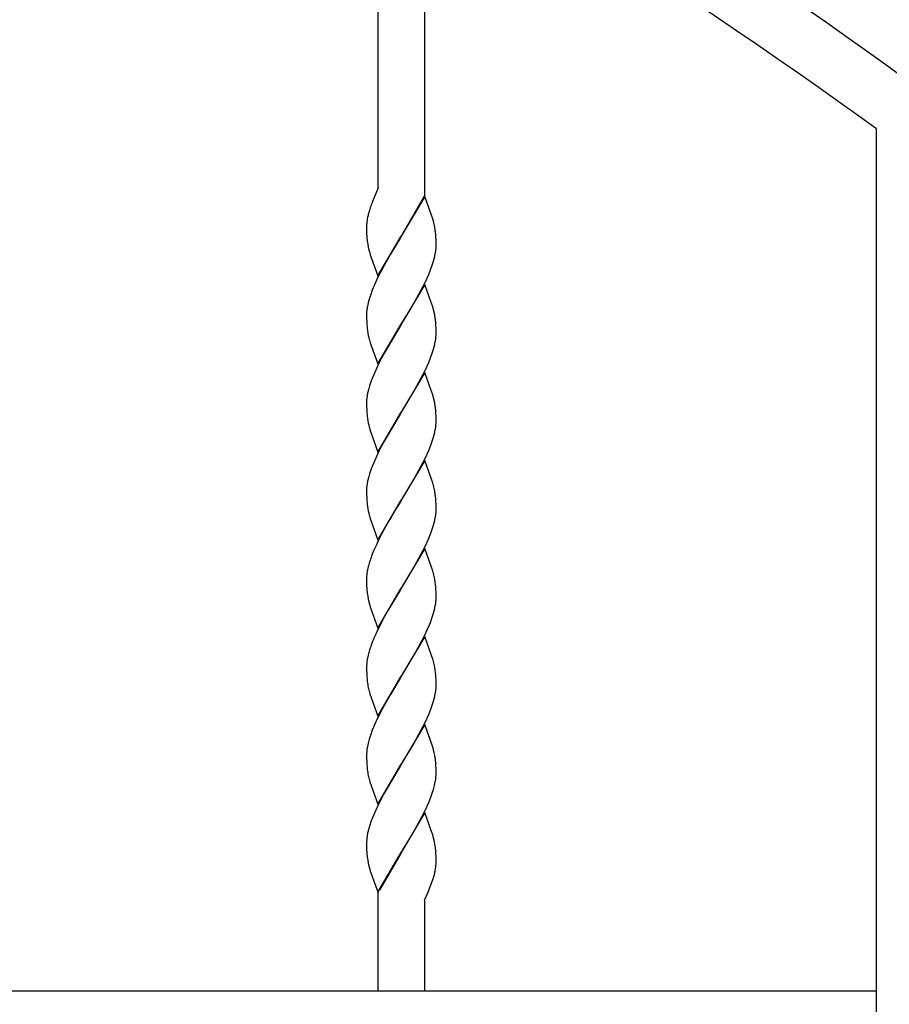
# Model space of a CAD drawing. Units: millimetres. Extents: x 0 to 8410, y 0 to 5940.
# Drawn here: x 4371 to 4596, y 3722 to 3977 of the extents above; entities that cross this region are included whole.
import ezdxf

# ---------------------------------------------------------------- set-up
doc = ezdxf.new("R2010")
doc.units = ezdxf.units.MM
doc.layers.add('YKK_A1', color=4, linetype='Continuous', lineweight=30)

msp = doc.modelspace()

# ---------------------------------------------------------------- linework, layer by layer
at = {"layer": 'YKK_A1', "linetype": 'Continuous', "ltscale": 0.5}
for p, q in [((4463.6, 3933.33), (4463.6, 4031.86)), ((4475.6, 4024.91), (4475.6, 3931.27)), ((4592.52, 3037.59), (4592.52, 3948.63)), ((4463.6, 3933.33), (4462.14, 3929.82)), ((4462.69, 3931.13), (4462.63, 3931)), ((4475.67, 3931.14), (4469.6, 3920.86)), ((4469.67, 3920.97), (4475.6, 3931.27)), ((4477.51, 3926.02), (4475.67, 3931.14)), ((4462.14, 3929.82), (4462.09, 3929.69)), ((4461.09, 3926.66), (4461.05, 3926.54)), ((4461.18, 3927.03), (4461.09, 3926.66)), ((4461.33, 3927.52), (4461.18, 3927.03)), ((4461.57, 3928.27), (4461.33, 3927.52)), ((4477.73, 3925.35), (4477.51, 3926.02)), ((4460.6, 3923.6), (4460.6, 3923.39)), ((4460.6, 3923.39), (4460.6, 3922.86)), ((4477.92, 3924.7), (4477.73, 3925.35)), ((4460.6, 3922.86), (4460.63, 3921.63)), ((4460.63, 3921.63), (4460.69, 3920.55)), ((4463.53, 3910.57), (4469.6, 3920.86)), ((4469.6, 3920.86), (4469.46, 3920.63)), ((4469.6, 3920.86), (4469.67, 3920.97)), ((4478.51, 3921.17), (4478.44, 3921.96)), ((4478.54, 3920.75), (4478.51, 3921.17)), ((4460.69, 3920.55), (4460.79, 3919.57)), ((4469.46, 3920.63), (4466.76, 3916.17)), ((4478.58, 3919.85), (4478.54, 3920.75)), ((4478.6, 3918.85), (4478.58, 3919.85)), ((4478.58, 3917.76), (4478.6, 3918.32)), ((4478.6, 3918.32), (4478.6, 3918.85)), ((4461.42, 3916.52), (4461.58, 3916.03)), ((4461.58, 3916.03), (4463.53, 3910.57)), ((4466.76, 3916.17), (4464.71, 3912.51)), ((4478.19, 3915.36), (4478.4, 3916.29)), ((4478.53, 3917.19), (4478.58, 3917.76)), ((4477.25, 3912.38), (4477.61, 3913.39)), ((4477.61, 3913.39), (4477.93, 3914.39)), ((4477.93, 3914.39), (4478.19, 3915.36)), ((4464.52, 3912.16), (4463.47, 3910.06)), ((4464.71, 3912.51), (4464.52, 3912.16)), ((4475.73, 3908.89), (4476.69, 3910.99)), ((4476.69, 3910.99), (4477.25, 3912.38)), ((4462.66, 3908.31), (4462.09, 3906.92)), ((4463.47, 3910.06), (4462.66, 3908.31)), ((4475.67, 3908.39), (4469.6, 3898.1)), ((4474.86, 3907.14), (4475.73, 3908.89)), ((4477.01, 3904.7), (4475.67, 3908.39)), ((4461.59, 3905.56), (4461.27, 3904.56)), ((4462.09, 3906.92), (4461.59, 3905.56)), ((4473.57, 3904.75), (4474.86, 3907.14)), ((4461.01, 3903.6), (4460.81, 3902.66)), ((4461.27, 3904.56), (4461.01, 3903.6)), ((4471.72, 3901.55), (4472.82, 3903.43)), ((4472.82, 3903.43), (4473.57, 3904.75)), ((4477.27, 3903.96), (4477.01, 3904.7)), ((4477.73, 3902.59), (4477.27, 3903.96)), ((4460.61, 3900.91), (4460.6, 3900.63)), ((4460.6, 3900.63), (4460.6, 3900.1)), ((4469.74, 3898.33), (4471.72, 3901.55)), ((4477.96, 3901.78), (4477.73, 3902.59)), ((4460.6, 3900.1), (4460.66, 3898.21)), ((4460.66, 3898.21), (4460.74, 3897.19)), ((4463.53, 3887.81), (4469.6, 3898.1)), ((4469.46, 3897.87), (4466.76, 3893.41)), ((4469.6, 3898.1), (4469.46, 3897.87)), ((4469.6, 3898.1), (4469.74, 3898.33)), ((4478.55, 3897.77), (4478.51, 3898.41)), ((4460.74, 3897.19), (4460.83, 3896.44)), ((4478.58, 3897.09), (4478.55, 3897.77)), ((4478.6, 3896.09), (4478.58, 3897.09)), ((4478.6, 3895.56), (4478.6, 3896.09)), ((4478.6, 3895.29), (4478.6, 3895.56)), ((4461.37, 3893.93), (4461.47, 3893.6)), ((4461.47, 3893.6), (4461.58, 3893.27)), ((4461.58, 3893.27), (4463.53, 3887.81)), ((4466.76, 3893.41), (4465.07, 3890.43)), ((4478.19, 3892.6), (4478.4, 3893.53)), ((4465.07, 3890.43), (4463.81, 3888.01)), ((4477.25, 3889.62), (4477.61, 3890.63)), ((4477.61, 3890.63), (4477.93, 3891.63)), ((4477.93, 3891.63), (4478.19, 3892.6)), ((4463.81, 3888.01), (4462.98, 3886.25)), ((4475.73, 3886.13), (4476.69, 3888.23)), ((4476.69, 3888.23), (4477.25, 3889.62)), ((4462.98, 3886.25), (4462.37, 3884.85)), ((4475.67, 3885.63), (4469.6, 3875.34)), ((4474.86, 3884.38), (4475.73, 3886.13)), ((4477.01, 3881.94), (4475.67, 3885.63)), ((4461.83, 3883.48), (4461.37, 3882.13)), ((4462.37, 3884.85), (4461.83, 3883.48)), ((4473.57, 3881.99), (4474.86, 3884.38)), ((4461.18, 3881.48), (4460.93, 3880.52)), ((4461.37, 3882.13), (4461.18, 3881.48)), ((4469.74, 3875.57), (4472.82, 3880.67)), ((4472.82, 3880.67), (4473.57, 3881.99)), ((4477.27, 3881.2), (4477.01, 3881.94)), ((4477.73, 3879.83), (4477.27, 3881.2)), ((4460.61, 3878.15), (4460.6, 3877.87)), ((4460.6, 3877.87), (4460.6, 3877.34)), ((4460.75, 3879.6), (4460.67, 3879)), ((4477.96, 3879.02), (4477.73, 3879.83)), ((4460.6, 3877.34), (4460.66, 3875.45)), ((4460.66, 3875.45), (4460.74, 3874.43)), ((4463.53, 3865.05), (4469.6, 3875.34)), ((4469.46, 3875.11), (4466.76, 3870.65)), ((4469.6, 3875.34), (4469.46, 3875.11)), ((4469.6, 3875.34), (4469.74, 3875.57)), ((4478.55, 3875.01), (4478.51, 3875.65)), ((4478.58, 3874.33), (4478.55, 3875.01)), ((4460.74, 3874.43), (4460.83, 3873.68)), ((4478.6, 3873.33), (4478.58, 3874.33)), ((4478.6, 3872.8), (4478.6, 3873.33)), ((4478.6, 3872.53), (4478.6, 3872.8)), ((4461.28, 3871.5), (4461.33, 3871.33)), ((4461.33, 3871.33), (4461.47, 3870.84)), ((4461.47, 3870.84), (4463.53, 3865.05)), ((4466.76, 3870.65), (4465.07, 3867.67)), ((4477.93, 3868.87), (4478.19, 3869.84)), ((4478.19, 3869.84), (4478.4, 3870.77)), ((4465.07, 3867.67), (4463.81, 3865.24)), ((4477.25, 3866.86), (4477.61, 3867.87)), ((4477.61, 3867.87), (4477.93, 3868.87)), ((4463.81, 3865.24), (4462.98, 3863.49)), ((4475.73, 3863.37), (4476.69, 3865.47)), ((4476.69, 3865.47), (4477.25, 3866.86)), ((4462.98, 3863.49), (4462.37, 3862.09)), ((4475.67, 3862.87), (4469.6, 3852.58)), ((4474.86, 3861.62), (4475.73, 3863.37)), ((4477.51, 3857.74), (4475.67, 3862.87)), ((4461.83, 3860.72), (4461.37, 3859.37)), ((4462.37, 3862.09), (4461.83, 3860.72)), ((4473.57, 3859.23), (4474.86, 3861.62)), ((4461.18, 3858.72), (4460.93, 3857.76)), ((4461.37, 3859.37), (4461.18, 3858.72)), ((4469.74, 3852.81), (4472.82, 3857.91)), ((4472.82, 3857.91), (4473.57, 3859.23)), ((4477.73, 3857.07), (4477.51, 3857.74)), ((4460.61, 3855.39), (4460.6, 3855.11)), ((4460.6, 3855.11), (4460.6, 3854.58)), ((4460.6, 3854.58), (4460.66, 3852.69)), ((4460.75, 3856.84), (4460.67, 3856.24)), ((4477.92, 3856.42), (4477.73, 3857.07)), ((4460.66, 3852.69), (4460.74, 3851.67)), ((4463.53, 3842.29), (4469.6, 3852.58)), ((4469.46, 3852.35), (4468.02, 3850.01)), ((4469.6, 3852.58), (4469.46, 3852.35)), ((4469.6, 3852.58), (4469.74, 3852.81)), ((4478.51, 3852.89), (4478.44, 3853.68)), ((4478.55, 3852.25), (4478.51, 3852.89)), ((4478.58, 3851.57), (4478.55, 3852.25)), ((4460.74, 3851.67), (4460.83, 3850.92)), ((4468.02, 3850.01), (4466.76, 3847.89)), ((4478.53, 3848.91), (4478.58, 3849.49)), ((4478.6, 3850.57), (4478.58, 3851.57)), ((4478.58, 3849.49), (4478.6, 3850.04)), ((4478.6, 3850.04), (4478.6, 3850.57)), ((4461.28, 3848.73), (4461.33, 3848.57)), ((4461.33, 3848.57), (4461.47, 3848.08)), ((4461.47, 3848.08), (4463.53, 3842.29)), ((4466.38, 3847.25), (4465.07, 3844.92)), ((4466.76, 3847.89), (4466.38, 3847.25)), ((4477.93, 3846.11), (4478.19, 3847.08)), ((4478.19, 3847.08), (4478.4, 3848.01)), ((4465.07, 3844.92), (4463.81, 3842.49)), ((4477.25, 3844.1), (4477.61, 3845.11)), ((4477.61, 3845.11), (4477.93, 3846.11)), ((4463.81, 3842.49), (4463.14, 3841.08)), ((4475.73, 3840.61), (4476.54, 3842.37)), ((4476.54, 3842.37), (4477.25, 3844.1)), ((4462.51, 3839.68), (4462.09, 3838.64)), ((4463.14, 3841.08), (4462.51, 3839.68)), ((4475.67, 3840.11), (4469.6, 3829.82)), ((4474.86, 3838.86), (4475.73, 3840.61)), ((4477.51, 3834.98), (4475.67, 3840.11)), ((4462.09, 3838.64), (4461.59, 3837.28)), ((4473.57, 3836.47), (4474.86, 3838.86)), ((4469.74, 3830.05), (4472.82, 3835.15)), ((4472.82, 3835.15), (4473.57, 3836.47)), ((4477.73, 3834.31), (4477.51, 3834.98)), ((4477.92, 3833.66), (4477.73, 3834.31)), ((4460.62, 3832.91), (4460.6, 3832.36)), ((4460.6, 3832.36), (4460.6, 3831.82)), ((4460.6, 3831.82), (4460.63, 3830.6)), ((4460.63, 3830.6), (4460.69, 3829.51)), ((4460.69, 3829.51), (4460.79, 3828.53)), ((4463.53, 3819.53), (4469.6, 3829.82)), ((4469.46, 3829.59), (4465.63, 3823.17)), ((4469.6, 3829.82), (4469.46, 3829.59)), ((4469.6, 3829.82), (4469.74, 3830.05)), ((4478.51, 3830.13), (4478.44, 3830.92)), ((4478.55, 3829.49), (4478.51, 3830.13)), ((4478.58, 3828.81), (4478.55, 3829.49)), ((4478.6, 3827.81), (4478.58, 3828.81)), ((4478.58, 3826.73), (4478.6, 3827.28)), ((4478.6, 3827.28), (4478.6, 3827.81)), ((4461.42, 3825.49), (4461.58, 3824.99)), ((4461.58, 3824.99), (4463.53, 3819.53)), ((4477.93, 3823.35), (4478.19, 3824.32)), ((4478.19, 3824.32), (4478.4, 3825.25)), ((4478.4, 3825.25), (4478.5, 3825.86)), ((4465.63, 3823.17), (4464.52, 3821.12)), ((4477.11, 3820.99), (4477.61, 3822.35)), ((4477.61, 3822.35), (4477.93, 3823.35)), ((4463.47, 3819.02), (4462.98, 3817.97)), ((4464.52, 3821.12), (4463.47, 3819.02)), ((4475.39, 3817.15), (4476.38, 3819.26)), ((4476.38, 3819.26), (4477.11, 3820.99)), ((4475.67, 3817.35), (4469.6, 3807.06)), ((4474.68, 3815.76), (4475.39, 3817.15)), ((4477.51, 3812.22), (4475.67, 3817.35)), ((4462.09, 3815.88), (4461.71, 3814.86)), ((4473.19, 3813.04), (4474.68, 3815.76)), ((4461.01, 3812.56), (4460.81, 3811.62)), ((4461.27, 3813.53), (4461.01, 3812.56)), ((4469.74, 3807.29), (4473.19, 3813.04)), ((4477.73, 3811.56), (4477.51, 3812.22)), ((4477.92, 3810.9), (4477.73, 3811.56)), ((4460.61, 3809.87), (4460.6, 3809.6)), ((4460.6, 3809.6), (4460.6, 3809.06)), ((4460.6, 3809.06), (4460.66, 3807.17)), ((4460.66, 3807.17), (4460.74, 3806.15)), ((4463.53, 3796.77), (4469.6, 3807.06)), ((4469.46, 3806.83), (4466.76, 3802.37)), ((4469.6, 3807.06), (4469.46, 3806.83)), ((4469.6, 3807.06), (4469.74, 3807.29)), ((4478.51, 3807.37), (4478.44, 3808.16)), ((4478.54, 3806.95), (4478.51, 3807.37)), ((4478.58, 3806.05), (4478.54, 3806.95)), ((4478.53, 3803.39), (4478.58, 3803.97)), ((4478.6, 3805.06), (4478.58, 3806.05)), ((4478.58, 3803.97), (4478.6, 3804.52)), ((4478.6, 3804.52), (4478.6, 3805.06)), ((4461.28, 3803.22), (4461.47, 3802.56)), ((4461.47, 3802.56), (4463.53, 3796.77)), ((4466.76, 3802.37), (4464.71, 3798.71)), ((4477.93, 3800.59), (4478.19, 3801.56)), ((4478.19, 3801.56), (4478.4, 3802.5)), ((4464.71, 3798.71), (4464.52, 3798.36)), ((4476.69, 3797.2), (4477.25, 3798.58)), ((4477.25, 3798.58), (4477.61, 3799.6)), ((4477.61, 3799.6), (4477.93, 3800.59)), ((4463.47, 3796.27), (4462.66, 3794.51)), ((4464.52, 3798.36), (4463.47, 3796.27)), ((4475.73, 3795.1), (4476.69, 3797.2)), ((4462.66, 3794.51), (4462.09, 3793.12)), ((4475.67, 3794.59), (4469.6, 3784.3)), ((4474.86, 3793.35), (4475.73, 3795.1)), ((4477.68, 3788.96), (4475.67, 3794.59)), ((4461.59, 3791.76), (4461.27, 3790.77)), ((4462.09, 3793.12), (4461.59, 3791.76)), ((4472.82, 3789.63), (4473.57, 3790.95)), ((4473.57, 3790.95), (4474.86, 3793.35)), ((4461.01, 3789.8), (4460.81, 3788.86)), ((4461.27, 3790.77), (4461.01, 3789.8)), ((4471.72, 3787.75), (4472.82, 3789.63)), ((4460.61, 3787.11), (4460.6, 3786.84)), ((4460.6, 3786.84), (4460.6, 3786.3)), ((4460.6, 3786.3), (4460.66, 3784.41)), ((4469.74, 3784.53), (4471.72, 3787.75)), ((4460.66, 3784.41), (4460.74, 3783.39)), ((4463.53, 3774.01), (4469.6, 3784.3)), ((4469.46, 3784.07), (4466.76, 3779.61)), ((4469.6, 3784.3), (4469.46, 3784.07)), ((4469.6, 3784.3), (4469.74, 3784.53)), ((4478.51, 3784.61), (4478.41, 3785.59)), ((4478.55, 3783.97), (4478.51, 3784.61)), ((4478.58, 3783.29), (4478.55, 3783.97)), ((4478.6, 3782.3), (4478.58, 3783.29)), ((4478.6, 3781.76), (4478.6, 3782.3)), ((4478.6, 3781.49), (4478.6, 3781.76)), ((4461.28, 3780.46), (4461.47, 3779.8)), ((4461.47, 3779.8), (4463.53, 3774.01)), ((4466.76, 3779.61), (4465.07, 3776.64)), ((4477.93, 3777.83), (4478.19, 3778.8)), ((4478.19, 3778.8), (4478.4, 3779.74)), ((4465.07, 3776.64), (4463.81, 3774.21)), ((4476.69, 3774.44), (4477.25, 3775.82)), ((4477.25, 3775.82), (4477.61, 3776.84)), ((4477.61, 3776.84), (4477.93, 3777.83)), ((4463.81, 3774.21), (4462.98, 3772.45)), ((4475.73, 3772.34), (4476.69, 3774.44)), ((4462.37, 3771.06), (4461.83, 3769.68)), ((4462.98, 3772.45), (4462.37, 3771.06)), ((4475.67, 3771.83), (4469.6, 3761.54)), ((4473.57, 3768.19), (4474.86, 3770.59)), ((4474.86, 3770.59), (4475.73, 3772.34)), ((4477.01, 3768.14), (4475.67, 3771.83)), ((4461.37, 3768.34), (4461.18, 3767.68)), ((4461.83, 3769.68), (4461.37, 3768.34)), ((4472.82, 3766.87), (4473.57, 3768.19)), ((4477.27, 3767.4), (4477.01, 3768.14)), ((4460.75, 3765.8), (4460.67, 3765.2)), ((4461.18, 3767.68), (4460.93, 3766.72)), ((4469.74, 3761.77), (4472.82, 3766.87)), ((4477.73, 3766.04), (4477.27, 3767.4)), ((4477.96, 3765.22), (4477.73, 3766.04)), ((4460.61, 3764.35), (4460.6, 3764.08)), ((4460.6, 3764.08), (4460.6, 3763.54)), ((4460.6, 3763.54), (4460.63, 3762.32)), ((4460.63, 3762.32), (4460.69, 3761.23)), ((4460.69, 3761.23), (4460.79, 3760.25)), ((4463.53, 3751.25), (4469.6, 3761.54)), ((4469.53, 3761.43), (4463.99, 3751.8)), ((4469.6, 3761.54), (4469.53, 3761.43)), ((4469.6, 3761.54), (4469.74, 3761.77)), ((4478.51, 3761.85), (4478.41, 3762.83)), ((4478.55, 3761.21), (4478.51, 3761.85)), ((4478.58, 3760.53), (4478.55, 3761.21)), ((4478.6, 3759.54), (4478.58, 3760.53)), ((4478.44, 3757.24), (4478.53, 3757.81)), ((4478.6, 3759), (4478.6, 3759.54)), ((4461.42, 3757.21), (4461.58, 3756.71)), ((4461.58, 3756.71), (4461.74, 3756.21)), ((4461.74, 3756.21), (4463.6, 3751.06)), ((4477.89, 3754.94), (4478, 3755.31)), ((4478, 3755.31), (4478.07, 3755.56)), ((4478.07, 3755.56), (4478.23, 3756.17)), ((4477.02, 3752.48), (4477.89, 3754.94)), ((4463.6, 3725.74), (4463.6, 3751.06)), ((4475.6, 3749.19), (4476.51, 3751.28)), ((4476.51, 3751.28), (4477.02, 3752.48)), ((4475.6, 3749.09), (4475.6, 3725.74)), ((3974.25, 3725.74), (4592.52, 3725.74))]:
    msp.add_line(p, q, dxfattribs=at)
for centre, radius, start, end in [((3801.17, 2869.24), 1353.15, 53.15845, 89.51956), ((3746.59, 2779.82), 1442.81, 54.1047, 70.1214), ((4497.2, 3916.02), 37.68, 158.7297, 161.0215), ((4490.42, 3919.45), 30.21, 166.4282, 168.7199), ((4474.08, 3923.08), 13.48, 173.1875, 177.7706), ((4477.74, 3922.38), 17.21, 170.0352, 172.3269), ((4440.84, 3915.51), 38.2, 11.6351, 13.9269), ((4446.97, 3918.05), 31.7, 7.0833, 9.375), ((4480.1, 3922.01), 19.47, 187.2074, 196.3698), ((4456.09, 3920.14), 22.63, 350.2138, 352.5056), ((4482.01, 3899.74), 21.44, 174.5733, 176.8651), ((4483.11, 3898.81), 22.63, 170.2138, 172.5056), ((4453.45, 3895.55), 25.29, 11.9698, 14.2615), ((4447.79, 3895.15), 30.92, 8.2327, 10.5244), ((4449.33, 3896.04), 29.28, 4.6377, 6.9295), ((4482.04, 3899.68), 21.46, 188.6814, 195.5548), ((4455.97, 3897.38), 22.76, 350.2611, 352.5529), ((4457.19, 3896.46), 21.44, 354.5733, 356.8651), ((4483.84, 3875.53), 23.44, 167.724, 170.0157), ((4482.01, 3876.98), 21.44, 174.5733, 176.8651), ((4453.45, 3872.79), 25.29, 11.9698, 14.2615), ((4447.79, 3872.39), 30.92, 8.2327, 10.5244), ((4449.33, 3873.28), 29.28, 4.6377, 6.9295), ((4488.36, 3878.2), 27.89, 189.3081, 193.8911), ((4457.19, 3873.7), 21.44, 354.5733, 356.8651), ((4455.97, 3874.62), 22.76, 350.2611, 352.5529), ((4483.84, 3852.77), 23.44, 167.724, 170.0157), ((4482.01, 3854.22), 21.44, 174.5733, 176.8651), ((4440.96, 3847.23), 38.08, 11.6767, 13.9685), ((4446.97, 3849.77), 31.7, 7.0833, 9.375), ((4488.42, 3855.43), 27.95, 189.2823, 193.8654), ((4455.97, 3851.86), 22.76, 350.2611, 352.5529), ((4494.5, 3826.32), 34.69, 161.5814, 163.8731), ((4483.53, 3830.27), 23.09, 168.9737, 171.2655), ((4492.77, 3827.54), 32.69, 165.0729, 167.3647), ((4482.29, 3831.13), 21.74, 173.0124, 175.3042), ((4440.96, 3824.47), 38.08, 11.6767, 13.9685), ((4446.85, 3827.01), 31.83, 7.0511, 9.3428), ((4480.1, 3830.98), 19.47, 187.2074, 196.3698), ((4456.79, 3828.52), 21.87, 353.0131, 355.3049), ((4514.78, 3794.76), 56.77, 155.8577, 158.1494), ((4494.74, 3803.31), 34.99, 160.7234, 163.0152), ((4483.24, 3807.77), 22.76, 170.2611, 172.5529), ((4481.89, 3808.7), 21.31, 174.5482, 176.84), ((4440.96, 3801.71), 38.08, 11.6767, 13.9685), ((4446.97, 3804.25), 31.7, 7.0833, 9.375), ((4501.36, 3811.14), 40.92, 187.004, 189.2958), ((4494, 3811.51), 33.75, 191.933, 194.2248), ((4456.09, 3806.35), 22.63, 350.2138, 352.5056), ((4483.24, 3785.01), 22.76, 170.2611, 172.5529), ((4453.32, 3781.36), 25.51, 15.0425, 17.3342), ((4481.89, 3785.94), 21.31, 174.5482, 176.84), ((4444.99, 3779.96), 33.94, 11.3852, 13.677), ((4451.71, 3782.14), 26.92, 7.3717, 9.6635), ((4501.36, 3788.38), 40.92, 187.004, 189.2958), ((4494, 3788.75), 33.75, 191.933, 194.2248), ((4457.19, 3782.66), 21.44, 354.5733, 356.8651), ((4456.09, 3783.59), 22.63, 350.2138, 352.5056), ((4483.97, 3761.74), 23.57, 167.7826, 170.0744), ((4481.89, 3763.18), 21.31, 174.5482, 176.84), ((4453.45, 3758.99), 25.29, 11.9698, 14.2615), ((4443.18, 3757.92), 35.57, 7.9325, 10.2242), ((4480.1, 3762.7), 19.47, 187.2074, 196.3698), ((4462.06, 3759.63), 16.57, 353.7027, 355.9945), ((4465.34, 3759.14), 13.26, 357.125, 359.4167), ((4451.59, 3762.13), 27.3, 347.3898, 349.6816)]:
    msp.add_arc(centre, radius, start, end, dxfattribs=at)

doc.saveas('drawing.dxf')
